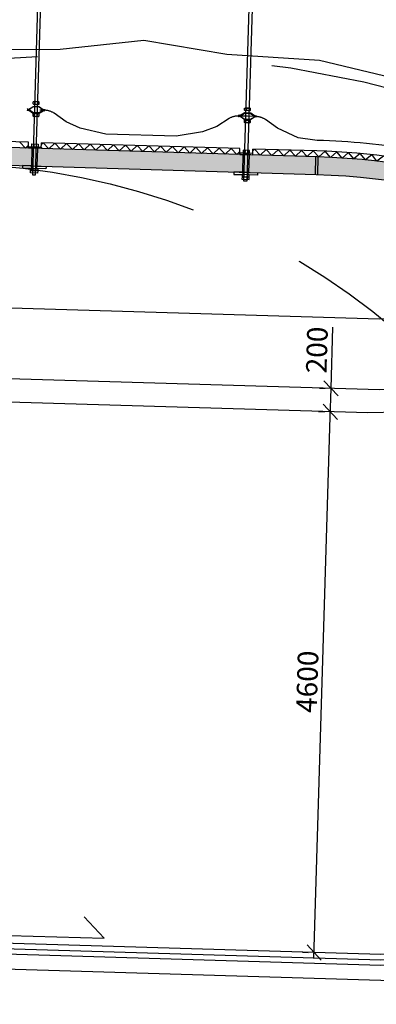
# Model space of a CAD drawing. Units: metres. Extents: x 1 to 142, y 233 to 376.
# Drawn here: x 18 to 21, y 240 to 248 of the extents above; entities that cross this region are included whole.
import ezdxf
from ezdxf.enums import TextEntityAlignment as Align

# ---------------------------------------------------------------- set-up
doc = ezdxf.new("R2010")
doc.units = ezdxf.units.M
doc.header["$PDMODE"] = 35
doc.linetypes.add('DASHED', pattern=[6, 4, -2])
doc.linetypes.add('HIDDEN', pattern=[3, 2, -1])
for name, color, linetype in [('B_FORM_25', 2, 'Continuous'), ('B_FORM_35', 7, 'Continuous'), ('B_FORM_CO_25', 2, 'Continuous'), ('B_FORM_HI_25', 2, 'HIDDEN'), ('b_Isolasjon', 2, 'Continuous'), ('b_maal_50', 7, 'Continuous'), ('b_skravur', 4, 'Continuous'), ('B_symbol', 2, 'Continuous'), ('b_Symbol_50', 7, 'Continuous'), ('B_tunnel_betong', 7, 'Continuous'), ('B_tunnel_bolt', 2, 'Continuous'), ('B_tunnel_fjellbolt', 7, 'Continuous'), ('B_tunnel_frittromsprof', 4, 'DASHED'), ('B_tunnel_membran', 1, 'DASHED'), ('B_tunnel_Overbyg', 2, 'Continuous'), ('B_tunnel_sprg', 2, 'FJELLKONTUR_SPRENGT2'), ('B_tunnel_teor_sprg', 2, 'DASHED'), ('B_tunnel_vegflate', 1, 'Continuous'), ('B_tunnel_vifter', 4, 'DASHED')]:
    doc.layers.add(name, color=color, linetype=linetype)
doc.layers.add('B_HJ', color=6, linetype='Continuous', plot=False)
doc.styles.add('ISO35', font='ISO3098.shx', dxfattribs={"height": 3.5})
doc.styles.add('ISOAAJ', font='iso3098.shx')
doc.linetypes.add('FJELLKONTUR_SPRENGT2', pattern='A,15,[2,ltypeaaj.shx,S=2,R=0,X=0,Y=-3],15', length=30)
doc.linetypes.add('FJELLKONTUR_SPRENGT3', pattern='A,15,[2,ltypeaaj.shx,S=2,R=180,X=0,Y=3],0', length=15)
doc.dimstyles.new('Brudraw_met-mm', dxfattribs={"dimscale": 0.001, "dimtxt": 3.5, "dimasz": 2.5, "dimexe": 1, "dimexo": 2, "dimgap": 0.8, "dimtad": 1, "dimdec": 0, "dimlfac": 1000, "dimzin": 0, "dimdsep": 46, "dimtxsty": 'ISOAAJ', "dimblk1": 'OBLIQUE', "dimblk2": 'OBLIQUE', "dimsah": 1, "dimcen": 4, "dimdle": 1, "dimclrd": 2, "dimclre": 2, "dimclrt": 7, "dimadec": 0, "dimazin": 0, "dimtfac": 1, "dimtdec": 0, "dimtmove": 0, "dimatfit": 3, "dimldrblk": 'OBLIQUE', "dimfxl": 1, "dimtolj": 1, "dimtzin": 0, "dimarcsym": 0})

# ---------------------------------------------------------------- blocks, each defined once
blk = doc.blocks.new('isol_50')
at = {"layer": 'b_Isolasjon', "flags": 128}
blk.add_lwpolyline([(0, 1.391844538928266e-17), (0.04999999999998561, 0.04999999999999745), (0.09999999999998765, -4.662896045844189e-15)], dxfattribs=at)
blk = doc.blocks.new('DelMutter_TK109_M27_200_1')
for p, q in [((0.005000000000000001, 0.0187854719043193), (0.005000000000000001, -0.0187854719043193)), ((0.008150666666666667, 0.025425), (0.02384933333333333, 0.025425)), ((0.02384933333333333, 0.01214594380863861), (0.008150666666666667, 0.01214594380863861)), ((0.027, 0.0187854719043193), (0.027, -0.0187854719043193)), ((0.02384933333333333, -0.01214594380863861), (0.008150666666666667, -0.01214594380863861)), ((0.008150666666666667, -0.025425), (0.02384933333333333, -0.025425))]:
    blk.add_line(p, q)
for centre, radius, start, end in [((0.01357120722245733, 0.0187854719043193), 0.008571207222457331, 129.2283545240924, 230.7716454759076), ((0.02998687866806775, 0), 0.02498687866806775, 150.9159002424879, 209.0840997575121), ((0.01842879277754267, 0.0187854719043193), 0.008571207222457331, 309.2283545240924, 50.77164547590758), ((0.002013121331932252, 0), 0.02498687866806775, 330.9159002424879, 29.08409975751209), ((0.01357120722245733, -0.0187854719043193), 0.008571207222457331, 129.2283545240924, 230.7716454759076), ((0.01842879277754267, -0.0187854719043193), 0.008571207222457331, 309.2283545240924, 50.77164547590758)]:
    blk.add_arc(centre, radius, start, end)
blk = doc.blocks.new('Klemme')
at = {"layer": 'B_tunnel_bolt'}
for points in [[(0.0746156057558583, 0.004867867231521217), (0.07358617253166405, 0.003988845647246109, -0.3321248814512312), (0.05940197666320551, 0.003059556382034145), (0.02706547141548238, 0.02405655991936761, 0.1449788381155078), (0.02236019500796377, 0.02545018331260973), (-0.02236004947863418, 0.02545018331355742, 0.1449788381155078), (-0.02706532588621141, 0.02405655992051425), (-0.05940183113482495, 0.003059556384550355, -0.3321248814512312), (-0.07358602700324351, 0.003988845650364503), (-0.07461546022740001, 0.004867867234683132), (-0.07251152182455173, 0.007331815935645025), (-0.0714820886003939, 0.006452794351325508, 0.3321248814512312), (-0.06116630978782583, 0.005776947612677219), (-0.02882980453921319, 0.02677395114818459, -0.1449788381155078), (-0.0223600494785649, 0.02869018331310791), (0.0223601950080326, 0.02869018331216022, -0.1449788381155078), (0.02882995006677974, 0.02677395114696601), (0.06116645531632187, 0.005776947610084626, 0.3321248814512312), (0.07148223413073779, 0.00645279434829682), (0.07251166735493159, 0.007331815932573704)], [(0.07461560575567577, -0.003724543016662807), (0.07358617253151883, -0.00284552143234329, 0.3321248814512312), (0.05940197666310026, -0.001916232166984777), (0.02706547141448806, -0.02291323570294956, -0.1449788381155078), (0.02236019500690861, -0.02430685909553709), (-0.022360049479688, -0.02430685909458941, -0.1449788381155078), (-0.02706532588720706, -0.02291323570180293), (-0.05940183113492975, -0.00191623216401382, 0.3321248814512312), (-0.07358602700338829, -0.00284552142922756), (-0.07461546022758253, -0.003724543013502668), (-0.07251152182483728, -0.006188491714552491), (-0.07148208860064303, -0.005309470130277383, -0.3321248814512312), (-0.06116630978804699, -0.004633623392065189), (-0.02882980454032208, -0.02563062692894391, 0.1449788381155078), (-0.02236004947975684, -0.0275468590950485), (0.02236019500684155, -0.0275468590959953, 0.1449788381155078), (0.02882995006567041, -0.02563062693016516), (0.06116645531610115, -0.004633623394656894, -0.3321248814512312), (0.07148223413048821, -0.005309470133305183), (0.07251166735464515, -0.0061884917176247)]]:
    blk.add_lwpolyline(points, format="xyb", close=True, dxfattribs=at)
for p, rotation in [((9.177658633063857e-13, 0.04320531023746899), 89.9999999987864), ((-5.814793091474257e-13, -0.02754685909552279), 269.9999999987864)]:
    blk.add_blockref('DelMutter_TK109_M27_200_1', p, dxfattribs=dict(at, rotation=rotation))
blk = doc.blocks.new('37_AAJ')
at = {"layer": 'B_symbol', "color": 2, "linetype": 'Continuous'}
blk.add_lwpolyline([(-20.25094943233853, 0), (0, 0), (-3.535533905932766, 3.535533905932766)], dxfattribs=at)
at = {"layer": 'B_symbol', "color": 7, "linetype": 'Continuous', "style": 'ISO35'}
blk.add_attdef('*', text='', height=3.5, dxfattribs=at).set_placement((-13.75735435512428, 0), align=Align.BOTTOM_LEFT)
blk = doc.blocks.new('_OBLIQUE')
at = {"color": 0, "linetype": 'ByBlock'}
blk.add_line((-0.5, -0.5), (0.5, 0.5), dxfattribs=at)
blk = doc.blocks.new('*D46')
at = {"layer": 'b_maal_50', "color": 2, "lineweight": -2, "transparency": 16777216}
for p, q in [((20.33539815819918, 240.3764472149291), (20.47658289010548, 245.0743261971388)), ((20.37512605304843, 245.0273526916877), (20.4251034889614, 245.0258507264567)), ((20.23694525160414, 240.4294285813042), (20.28692268751711, 240.4279266160732))]:
    blk.add_line(p, q, dxfattribs=at)
at = {"layer": 'Defpoints', "color": 0, "transparency": 16777216}
for p in [(20.47508092487456, 245.0243487612257), (20.47508092487447, 245.0243487612257), (20.33690012343028, 240.4264246508422)]:
    blk.add_point(p, dxfattribs=at)
at = {"layer": 'b_maal_50', "color": 2, "lineweight": -2, "transparency": 16777216, "xscale": 0.125, "yscale": 0.125, "zscale": 0.125}
for p, rotation in [((20.47508092487447, 245.0243487612257), 88.27861567486475), ((20.33690012343018, 240.4264246508422), 268.2786156748647)]:
    blk.add_blockref('_OBLIQUE', p, dxfattribs=dict(at, rotation=rotation))
at = {"layer": 'b_maal_50', "color": 7, "transparency": 16777216, "insert": (20.27854806257399, 242.729216717373), "char_height": 0.175, "attachment_point": 5, "rotation": 88.27861567486475, "style": 'ISOAAJ'}
blk.add_mtext('\\A1;4600', dxfattribs=at)
blk = doc.blocks.new('*D47')
at = {"layer": 'b_maal_50', "color": 2, "lineweight": -2, "transparency": 16777216}
for p, q in [((20.48108878580776, 245.2242585051894), (20.49671336348425, 245.7441615717764)), ((20.38113391398171, 245.2272624356514), (20.43111134989469, 245.2257604704204)), ((20.47357895963679, 244.9743713250901), (20.48108878580776, 245.2242585051894)), ((20.37512605304173, 245.0273526914652), (20.42510348895471, 245.0258507262342))]:
    blk.add_line(p, q, dxfattribs=at)
at = {"layer": 'Defpoints', "color": 0, "transparency": 16777216}
for p in [(20.48108878580784, 245.2242585051894), (20.48108878580776, 245.2242585051894), (20.47508092486786, 245.0243487610032)]:
    blk.add_point(p, dxfattribs=at)
at = {"layer": 'b_maal_50', "color": 2, "lineweight": -2, "transparency": 16777216, "xscale": 0.125, "yscale": 0.125, "zscale": 0.125}
for p, rotation in [((20.48108878580776, 245.2242585051894), 88.27861567489022), ((20.47508092486778, 245.0243487610032), 268.2786156748902)]:
    blk.add_blockref('_OBLIQUE', p, dxfattribs=dict(at, rotation=rotation))
at = {"layer": 'b_maal_50', "color": 7, "transparency": 16777216, "insert": (20.36030594160223, 245.550602908747), "char_height": 0.175, "attachment_point": 5, "rotation": 88.27861567489022, "style": 'ISOAAJ'}
blk.add_mtext('\\A1;200', dxfattribs=at)

msp = doc.modelspace()

# ---------------------------------------------------------------- hatches: boundary and pattern name
at = {"layer": 'b_skravur'}
h = msp.add_hatch(dxfattribs=at)
h.set_pattern_fill('AR-CONC', color=256, scale=0.015)
h.set_pattern_definition([(49.99999999999999, (0, 20), (0.107589027390113, -0.009412820247389266), [0.01125, -0.12375]), (355, (0, 20), (-0.02081270004195, 0.1128288200550018), [0.009, -0.09899999999999999]), (100.4514, (0.008965752, 19.999215599), (0.08677640725710323, 0.103415931309143), [0.0095610285, -0.1051713168]), (46.18420000000002, (0, 20.03), (0.1600861572938466, -0.02482785214935271), [0.01687499999999999, -0.1856249999999999]), (96.6356, (0.01334051175, 20.02793100395), (0.1401994058323055, 0.1461176806350662), [0.0143415432, -0.15775695]), (351.1842, (0, 20.03), (0.1401992917700441, 0.1461177901387987), [0.0135, -0.1485]), (21, (0.015, 20.0225), (0.08953605781776924, -0.06039283359980082), [0.01125, -0.12375]), (326.0000000000001, (0.015, 20.0225), (0.03649729978823726, 0.1087725067570279), [0.009, -0.09899999999999999]), (71.4514, (0.02246133495, 20.0174672591), (0.1260333942872235, 0.04837957450649286), [0.0095610285, -0.1051713168]), (37.50000000000001, (0, 20), (0.0018239782975936, 0.04993407807469672), [0, -0.09779999999999998, 0, -0.1005, 0, -0.09937499999999999]), (7.499999999999999, (0, 20), (0.03946043061632229, 0.05916175678235403), [0, -0.0573, 0, -0.09555, 0, -0.037875]), (327.5, (-0.03345, 20), (0.08007336542586135, -0.003383230760156963), [0, -0.0375, 0, -0.117, 0, -0.15525]), (317.5, (-0.04845, 20), (0.08747792540135793, 0.01501574734984766), [0, -0.04875, 0, -0.07769999999999999, 0, -0.11025])])
edge = h.paths.add_edge_path()
edge.add_arc((20.92755704574018, 241.9794112842819), 4.940000000000071, 338.8924132700514, 409.5994545448496)
edge.add_arc((20.17572955073161, 241.0960340048881), 6.100000000000014, 49.5994545448505, 88.28164199834785)
edge.add_line((20.35864725627585, 247.1932908563746), (17.35999634570875, 247.2832503836916))
edge.add_arc((17.17707864016446, 241.1859935322051), 6.100000000000017, 88.28164199834741, 126.9638294518383)
edge.add_arc((16.47955819506554, 242.1128512498021), 4.939999999999994, 126.9638294518385, 199.2774470048602)
edge.add_line((11.81653916933736, 240.4819454997059), (11.95647621183049, 240.4777473884311))
edge.add_line((11.95647621183049, 240.4777473884311), (11.95809103852564, 240.531574944936))
edge.add_arc((16.47955819506557, 242.1128512498021), 4.79000000000002, 126.96382945183859, 199.2760782318493, ccw=False)
edge.add_arc((17.17707864016445, 241.1859935322051), 5.949999999999998, 88.28164199834742, 126.96382945183831, ccw=False)
edge.add_line((17.3554983693429, 247.1333178381632), (20.35414927991001, 247.0433583108463))
edge.add_arc((20.17572955073162, 241.0960340048882), 5.949999999999942, 49.59945454484989, 88.28164199834788, ccw=False)
edge.add_arc((20.92776519895834, 241.9795421169948), 4.789765457499623, -21.053109219320675, 49.60033638241612, ccw=False)
edge.add_line((25.39780348164968, 240.258899536698), (25.39617494294902, 240.2046149133423))
edge.add_line((25.39617494294902, 240.2046149133423), (25.53611198544214, 240.2004168020675))

# ---------------------------------------------------------------- linework, layer by layer
at = {"layer": 'B_FORM_25'}
for points in [[(17.90642779771245, 247.3168799350713), (17.36149567116403, 247.3332278988677, 0.05538640663998984), (16.00757424297219, 247.2237712247794, 0.05538640663998984)], [(21.70507164763302, 247.0528463026398, 0.05538640663998978), (20.36014658173113, 247.2432683715507), (19.81521445518271, 247.2596163353472)]]:
    msp.add_lwpolyline(points, format="xyb", dxfattribs=at)
msp.add_lwpolyline([(19.70526356294703, 247.2629148621143), (18.01637868994813, 247.3135814083042)], dxfattribs=at)
at = {"layer": 'B_FORM_35'}
for points in [[(17.93511517007427, 247.2660284198098), (17.93023932826161, 247.116138820993), (17.98021289483099, 247.114513203145), (17.98509076917183, 247.2644652883104)], [(19.78353032625636, 247.2105759651244), (19.77941211027679, 247.0606636375326), (19.7294309658764, 247.0620366610137), (19.73355089879275, 247.2120114844218)]]:
    msp.add_lwpolyline(points, dxfattribs=at)
at = {"layer": 'B_FORM_CO_25'}
for p, q in [((17.93281341725872, 247.0960445080116), (17.93346366445055, 247.1160339348255)), ((17.97633922682168, 247.094628632845), (17.97698947401351, 247.114618059659)), ((19.73210566613627, 247.0419556396657), (19.73265487548733, 247.0619480976148)), ((19.77563807581191, 247.0407597682551), (19.77618728516297, 247.0607522262042))]:
    msp.add_line(p, q, dxfattribs=at)
for points in [[(17.96016739797753, 247.277267815027), (18.01513827750573, 247.2754782891653), (18.01474783523047, 247.2634846425181), (17.90480607617445, 247.2670636945325), (17.90519651821656, 247.2790573409326)], [(19.75919690914665, 247.223296929692), (19.70421761322466, 247.2248059090938), (19.70388838161148, 247.2128104261267), (19.81384697347255, 247.2097924676137), (19.81417620530364, 247.2217879503201)], [(17.98391021506957, 247.0743717730521), (17.98325996764522, 247.0543823464859), (17.92329168766874, 247.056333087828), (17.92394193486026, 247.0763225143945)], [(19.72333397471251, 247.0221890602629), (19.7227847656084, 247.0021966025471), (19.78276213897739, 247.0005489742888), (19.78331134831394, 247.020541431991)]]:
    msp.add_lwpolyline(points, close=True, dxfattribs=at)
for points in [[(17.93387904375109, 247.3040126303353), (17.98884978829031, 247.302218951395), (17.98800802248121, 247.2763614893434), (17.93303727794202, 247.2781551682982), (17.93387904375109, 247.3040126303353)], [(17.95060995647992, 247.3034679711333), (17.94976653763733, 247.2776105603194)], [(17.97219758908811, 247.3027652058109), (17.97135747607314, 247.2769076873851)], [(19.78704123288142, 247.2484177646615), (19.732061822745, 247.2499225903615), (19.73135202206238, 247.224061169356), (19.78633143219966, 247.2225563436706), (19.78704123288142, 247.2484177646615)], [(19.74871682073467, 247.2494696288616), (19.74800536685088, 247.2236082506618)], [(19.77030775854883, 247.2488770370713), (19.76959961099843, 247.2230155681186)], [(17.94223344191911, 247.1157486577116), (17.85527943562748, 247.1185772328443), (17.85462918866876, 247.0985878062483), (17.94158319472756, 247.0957592311159)], [(17.96821969654465, 247.1149033365401), (18.05517370237062, 247.112074761408), (18.05452345541187, 247.0920853347974), (17.9675694495859, 247.0949139099295)], [(17.9675694495859, 247.0949139099295), (17.98456046226139, 247.0943611998516), (17.98391021506957, 247.0743717730521), (17.92394193486026, 247.0763225143945), (17.92459218205207, 247.0963119411939), (17.94158319472756, 247.0957592311159)], [(17.94158319472756, 247.0957592311159), (17.94028270011138, 247.0557803777357)], [(17.94158319472756, 247.0957592311159), (17.9675694495859, 247.0949139099295)], [(17.96626895520253, 247.0549350565345), (17.9675694495859, 247.0949139099295)], [(19.74142598277278, 247.0617071479533), (19.65445879151626, 247.0640962087337), (19.65390958194472, 247.0441037510015), (19.74087677320124, 247.0417146902211)], [(19.74087677320124, 247.0417146902211), (19.72388318406271, 247.0421815181976), (19.72333397471251, 247.0221890602629), (19.78331134831394, 247.020541431991), (19.78386055766414, 247.0405338899257), (19.76686696852561, 247.0410007179021)], [(19.73977835451279, 247.0017297745553), (19.74087677320124, 247.0417146902211)], [(19.76686696852561, 247.0410007179021), (19.74087677320124, 247.0417146902211)], [(19.76686696852561, 247.0410007179021), (19.76576855007043, 247.001015802237)], [(19.76741617786386, 247.0609931756333), (19.85438336958524, 247.0586041148256), (19.85383416001456, 247.038611657108), (19.76686696852561, 247.0410007179021)]]:
    msp.add_lwpolyline(points, dxfattribs=at)
at = {"layer": 'B_FORM_HI_25', "flags": 128}
msp.add_lwpolyline([(17.35549836934291, 247.1333178381633, -0.170404102870741), (21.03343518783819, 245.7171097497849, -0.3114691720865027), (22.44132344334248, 240.4624513870682, -0.3114691720865027)], format="xyb", dxfattribs=at)
at = {"layer": 'B_HJ'}
msp.add_lwpolyline([(23.78261461347077, 245.9120348292792), (20.89315344413572, 245.8121665047169), (13.57076685678509, 246.0318381023374)], dxfattribs=at)
at = {"layer": 'b_Isolasjon'}
for p, q in [((17.90480607617445, 247.2670636945325), (17.90642668743182, 247.3168458293349)), ((18.01474998904509, 247.2635508036208), (18.01637413346099, 247.3134414416557)), ((18.01474998904509, 247.2635508036208), (18.01637413346099, 247.3134414416557)), ((19.70389019776693, 247.2128765973593), (19.70525972079236, 247.2627748740359)), ((19.81384697347255, 247.2097924676137), (19.81521351896251, 247.2595822243891))]:
    msp.add_line(p, q, dxfattribs=at)
at = {"layer": 'b_Isolasjon', "flags": 128}
for points in [[(17.90564471134428, 247.2928249922433), (17.87894635855544, 247.2676818833062), (17.8304681688346, 247.3191587239376)], [(18.03037822953906, 247.3131614221165), (18.01592181677822, 247.2995471304873)], [(19.7045968904759, 247.2386247941129), (19.67813690489569, 247.213706166916), (19.62965871517486, 247.2651830075474)], [(19.82956877587931, 247.2591857057263), (19.81482145454979, 247.2452974516587)]]:
    msp.add_lwpolyline(points, dxfattribs=at)
at = {"layer": 'B_tunnel_betong'}
for p, q in [((20.3486515074494, 247.193582528425), (20.34415352488713, 247.0436497763491)), ((20.36864251351985, 247.1929827982429), (20.36414453095758, 247.043050046167))]:
    msp.add_line(p, q, dxfattribs=at)
msp.add_lwpolyline([(25.53611198544214, 240.2004168020675, 0.3186938466500607), (24.12930517103572, 245.7413800430792, 0.1704041028707412), (20.35864725627585, 247.1932908563746), (17.35999634570875, 247.2832503836916, 0.1704041028707122), (13.50908319610976, 246.0599867023269, 0.3264332522515959), (11.81653916933736, 240.4819454997059), (11.95647621183049, 240.4777473884311), (11.95809103852564, 240.531574944936, -0.3264266434546645), (13.5992798053898, 245.9401344112584, -0.1704041028707127), (17.3554983693429, 247.1333178381632), (20.35414927991001, 247.0433583108463, -0.1704041028707435), (24.03208609840529, 245.6271502224679, -0.3184362589159662), (25.39780348164968, 240.258899536698), (25.39617494294902, 240.2046149133423)], format="xyb", close=True, dxfattribs=at)
at = {"layer": 'B_tunnel_fjellbolt'}
for points in [[(18.00333458925957, 249.1523888147432), (17.93998527740519, 247.0407450862607), (17.96597356473936, 247.0399647535362), (18.02938632020171, 249.153723287768)], [(19.82851344343871, 249.097633449118), (19.76516413158433, 246.9859897206354), (19.73917580324079, 246.9867686863813), (19.80258855983114, 249.1005272205792)]]:
    msp.add_lwpolyline(points, dxfattribs=at)
at = {"layer": 'B_tunnel_frittromsprof'}
msp.add_lwpolyline([(23.71929239679074, 240.5066217741211), (23.56039767008699, 245.1038766578344), (20.79351735003707, 245.0147956685039), (13.79666522538082, 245.2247012322432), (13.65872728349519, 240.6267698360402)], dxfattribs=at)
at = {"layer": 'B_tunnel_membran', "flags": 128}
msp.add_lwpolyline([(26.02958099714677, 243.4620386019256, -0.1395187024752623), (26.00036640641528, 243.4598889639313, 0.08122921017969897), (25.95168389143264, 243.4619200366285, -0.009753392521050258), (25.90161228106363, 243.4568506084838, -0.1781449170646225), (25.85844951924118, 243.4688519145047, -0.1613774695337617), (25.82160837386378, 243.5196989925864, 0.01739080779731203), (25.70190910370264, 243.8561631065536, 0.09030501588956513), (25.62795868972712, 243.9739807505587, -0.0767156843712309), (25.54526731082781, 244.0967567704284, 0.05409521821159475), (24.98364451866249, 245.0379328898951), (24.91321854346982, 245.1669448465877), (24.85329708254011, 245.3578677020094), (24.83315116904699, 245.4809679064965, 0.1413352258451732), (24.79361411482373, 245.5569691115581), (24.74336533076301, 245.609784542074), (24.69311654670008, 245.6625999725878, 0.1413352258451732), (24.61917754316713, 245.7058710435708), (24.49723271254891, 245.7321194046766), (24.30952916570264, 245.8014699396685), (24.17140704862235, 245.8889622677406, 0.08555397114638297), (22.33619007720198, 246.9500933070786), (22.20656226149944, 247.0174927652201), (22.05569581801695, 247.1489516349599), (21.97418593592137, 247.2433743933184, 0.1413352258451732), (21.90075846447233, 247.2875079209823), (21.83031576446838, 247.3062758728235), (21.75987306446367, 247.3250438246618, 0.1413352258451732), (21.67422086774877, 247.3232936745603), (21.55653676241345, 247.281941896767), (21.36026298226636, 247.242971120163), (21.19786200754512, 247.2517504734017, 0.03365113776863953), (20.36284536755064, 247.3332278988677), (20.34308048179468, 247.3338208454405), (20.20136396451049, 247.3559235020742), (20.02406996902277, 247.4363132380294), (19.92315173226139, 247.5096278181907, 0.1413352258451732), (19.8415862170083, 247.5358275996584), (19.7687189998805, 247.5380136161754), (19.69585178275261, 247.5401996326892, 0.1413352258451732), (19.61286238003671, 247.518936498764), (19.50773071337591, 247.4518034157098), (19.38539895850139, 247.4072216317462), (19.16195608540838, 247.369254577332), (18.56508373912579, 247.3871607477205), (18.34431867643983, 247.438454040208), (18.22487942251104, 247.4902889544356), (18.12396118574657, 247.5636035345926, 0.1413352258451732), (18.04239567049235, 247.5898033160569), (17.96952845336446, 247.5919893325708), (17.89666123623648, 247.5941753490815, 0.1413352258451732), (17.8136718335215, 247.5729122151528), (17.70854016686352, 247.5057791320941), (17.52674596659468, 247.4361620420116), (17.38395934273952, 247.422594479612), (17.36419445698354, 247.4231874261847, 0.03365113776862042), (16.52579524572785, 247.3919124762561), (16.36316004237192, 247.3928842083597), (16.16957538141805, 247.4435507381968), (16.05458179267499, 247.4918828468124, 0.1413352258451732), (15.96918854586536, 247.4987643602196), (15.89774746415389, 247.4842529218328), (15.82630638244302, 247.469741483443, 0.1413352258451732), (15.75036533100474, 247.4300890114657), (15.6633417635123, 247.3407222565949), (15.50486619565563, 247.2185436471952), (15.37143116902282, 247.1590360743238, 0.08555397114638226), (13.47590400496368, 246.2098273590496), (13.33278546479101, 246.1307722506953), (13.14126218998471, 246.072798520353), (13.01796317715925, 246.0539074745505, 0.1413352258451732), (12.94156321443695, 246.0151465725551), (12.8882387204934, 245.9654383403816), (12.83491422655194, 245.9157301082057, 0.1413352258451732), (12.79089230310489, 245.8422356724742), (12.76340324881356, 245.7205645170206), (12.69214447876644, 245.5335770685282), (12.61411139932136, 245.4090188834747, 0.05409521821019624), (11.99707882982699, 244.5032024248829, -0.0767156843871428), (11.90717622430816, 244.3856042245206, 0.09030501588956513), (11.82629609917754, 244.2724314966887, 0.01739080779731203), (11.68664239985093, 243.9437479718061, -0.1613774695337617), (11.64681942749459, 243.8952008172564, -0.1781449170646225), (11.60301485790915, 243.8858085311778, -0.009753392521050258), (11.55333718758146, 243.8938704377434, 0.08122921017969897), (11.5046204675485, 243.8947613420966, -0.1395187024753538), (11.47558727809883, 243.8986584134964)], format="xyb", dxfattribs=at)
at = {"layer": 'B_tunnel_Overbyg'}
for points in [[(13.2424370917293, 240.5942382963474), (20.90556959686499, 240.3643443211933), (24.1144841891852, 240.4752539009446)], [(13.19872811556833, 240.5505293201864), (20.90567220969793, 240.3193209973625), (24.15800678980874, 240.4317313003211)], [(26.185104807106, 240.0308795325969), (13.07245773999219, 240.4242589446103)]]:
    msp.add_lwpolyline(points, dxfattribs=at)
at = {"layer": 'B_tunnel_sprg', "color": 2, "linetype": 'FJELLKONTUR_SPRENGT3', "flags": 128}
msp.add_lwpolyline([(25.97912549009214, 239.5465384716199), (25.56914219106909, 239.5123799204447), (25.03493037367252, 239.5402465228946), (24.64194269452958, 239.4785962142692), (24.19030284495091, 239.494894771338), (23.67126146104806, 239.4862186429185), (23.17210536811399, 239.4484523215958), (22.57481976037527, 239.4502215073768), (22.2933594256374, 239.3717450155047), (22.12609489420883, 239.1020944445434), (21.97909564802615, 238.8869345844505), (21.86500054513591, 238.6332355118605), (21.76183294436081, 238.3110124244403), (21.76183294436081, 238.3110124244403), (21.71898252052745, 238.1920779118508), (21.44813182146709, 238.1822351792022), (21.22816794084452, 238.1691115356709), (20.85061762366229, 238.2216061097965), (20.53823247623792, 238.1713146445977), (20.44273987201993, 238.5754764859822), (20.305970970496, 238.7754531049724), (20.15020099119671, 238.9088841364577), (20.0011938440594, 239.2406957390046), (19.87477798130069, 239.3808703062607), (19.64869406120839, 239.4480506346208), (18.99797479403656, 239.5413642091624), (18.28922020143628, 239.4811084573174), (17.60669681841108, 239.5831025484311), (17.12806804462599, 239.5523070142544), (17.12806804462599, 239.5523070142544), (16.63367139840751, 239.5352759966893), (16.33568181688782, 239.6290162578095), (15.40997445775908, 239.5624825610671), (14.91610579240933, 239.681910361364), (14.53500120786905, 239.6531992393843), (14.53500120786905, 239.6531992393843), (14.1989974751175, 239.6717321580117), (13.99892817435634, 239.6461812103625), (13.73285248484795, 239.519462959576), (13.55939565909073, 239.3092096437493), (13.48630809248537, 239.1339623985757), (13.30670989775854, 238.9058644025839), (13.21167122136453, 238.8022789687749), (13.13455334546625, 238.7298362728648), (12.59408842304978, 238.7272066190845), (12.40215568044593, 239.1016155222246), (12.21435374703913, 239.347222300163), (12.10011100635591, 239.6529864358779), (11.96124184950735, 239.6817085427887), (11.68171346735958, 239.6676304705864), (11.37671011337077, 239.7248477521921), (11.28125179968909, 239.9371819574787), (11.07799584580888, 240.7015320524258), (10.9958035394057, 241.5607408357754), (11.00079843599734, 242.9649554326212), (11.29350000950103, 243.8927030298827), (11.67571407925203, 244.950789930851), (12.56264666477722, 246.0239839895449), (13.34366534053533, 246.6199182813867), (13.97723980687133, 247.0532521889754), (14.54970135159078, 247.3019831556758), (15.27088190907446, 247.6033361707699), (15.95794181035263, 247.7691870278234), (16.54773686017254, 247.9563873694572), (17.38469738807049, 248.1066184624147), (18.17497524419923, 248.1096129943971), (18.88771952034302, 248.1848612650587), (19.59467117391038, 248.0670221165058), (20.38334829863742, 248.0166589350978), (21.20979789184894, 247.8165255385072), (21.78731034441869, 247.5943059718017), (22.46319254638075, 247.387566851651), (23.16501122364755, 247.0435238595145), (23.72153282553305, 246.760923398416), (24.327991227832, 246.2903885047683), (25.07188142809125, 245.6487069466461), (25.89288522734861, 244.5242747964087), (26.21098380166195, 243.4451785161185), (26.44754418357017, 242.5015530601948), (26.36835298102655, 241.0995643525275), (26.31447543711693, 240.4857260958897), (26.1239408034138, 239.8158366215877)], close=True, dxfattribs=at)
at = {"layer": 'B_tunnel_teor_sprg', "color": 2}
msp.add_lwpolyline([(25.92596960898674, 239.8324432249993, 0.3754840972373504), (23.72313896413236, 246.6461362319897, 0.2605287733408086), (13.96875551967032, 246.9387677353236, 0.394105051900944), (11.49171443926544, 239.9414427972705)], format="xyb", dxfattribs=at)
at = {"layer": 'B_tunnel_vegflate', "color": 1}
msp.add_lwpolyline([(23.9691432056882, 240.5152573570941), (20.90546698403228, 240.4093676450241), (13.40883970761445, 240.6342664633166)], dxfattribs=at)
at = {"layer": 'B_tunnel_vifter', "linetype": 'DASHED'}
msp.add_lwpolyline([(23.80334001260603, 245.3123928879253), (20.89452161523494, 245.2118555203066), (13.55277495132169, 245.432107920224)], dxfattribs=at)

# ---------------------------------------------------------------- block references
at = {"layer": 'b_Isolasjon'}
for p, rotation in [((18.1303332598913, 247.3101627712059), 178.2816419983452), ((18.23028829024354, 247.3071641202953), 178.2816419983452), ((18.33024332059577, 247.3041654693848), 178.2816419983452), ((18.430198350948, 247.3011668184742), 178.2816419983452), ((18.53015338130024, 247.2981681675636), 178.2816419983452), ((18.63010841165248, 247.2951695166531), 178.2816419983452), ((18.73006344200471, 247.2921708657425), 178.2816419983452), ((18.83001847235695, 247.2891722148319), 178.2816419983452), ((18.92997350270919, 247.2861735639214), 178.2816419983452), ((19.02992853306142, 247.2831749130108), 178.2816419983452), ((19.12988356341366, 247.2801762621002), 178.2816419983452), ((19.2298385937659, 247.2771776111897), 178.2816419983452), ((19.32979362411813, 247.2741789602791), 178.2816419983452), ((19.42974865447037, 247.2711803093685), 178.2816419983452), ((19.5297036848226, 247.268181658458), 178.2816419983452), ((19.62965871517484, 247.2651830075474), 178.2816419983452), ((19.92952380623155, 247.2561870548157), 178.2816419983452), ((20.02947883658379, 247.2531884039051), 178.2816419983452), ((20.12943386693602, 247.2501897529946), 178.2816419983452), ((20.22938889728826, 247.247191102084), 178.2816419983452), ((20.3293439276405, 247.2441924511734), 178.2816419983452), ((20.42928583082447, 247.2408048885603), 177.6371018577314), ((20.52916288329946, 247.235869904929), 176.7054631664617), ((20.62894649257384, 247.2293116281193), 175.7738244751921), ((20.72861027715226, 247.2211317920547), 174.8421857839224), ((20.82812788721946, 247.2113325593782), 173.9105470926528), ((20.92747301160684, 247.19991652088), 172.9789084013832)]:
    msp.add_blockref('isol_50', p, dxfattribs=dict(at, rotation=rotation))
at = {"layer": 'b_Symbol_50', "xscale": 0.05000000000000002, "yscale": 0.05000000000000002, "zscale": 0.05000000000000002, "rotation": 358.2816419983233}
msp.add_blockref('37_AAJ', (18.55046537603057, 240.5475192095677), dxfattribs=at)
at = {"layer": 'B_tunnel_bolt', "rotation": 358.281642013635}
msp.add_blockref('Klemme', (17.96952845336446, 247.5919893325708), dxfattribs=at)
at = {"layer": 'B_tunnel_bolt', "xscale": -1, "rotation": 358.2816419830594}
msp.add_blockref('Klemme', (19.7687189998805, 247.5380136161754), dxfattribs=at)

# ---------------------------------------------------------------- dimensions: what is measured, and where the dimension line sits
at = {"layer": 'b_maal_50'}
for p1, p2, distance, picture, middle in [((20.47508092486786, 245.0243487610031), (20.48108878580784, 245.2242585051894), 8.167620204166675e-14, '*D47', (20.36030594160223, 245.550602908747)), ((20.33690012343027, 240.4264246508421), (20.47508092487456, 245.0243487612256), 9.48757979074897e-14, '*D46', (20.27854806257399, 242.729216717373))]:
    dim = msp.add_aligned_dim(p1=p1, p2=p2, distance=distance, dimstyle='Brudraw_met-mm', override={"dimscale": 0.05}, dxfattribs=at)
    dim.commit()
    dim.dimension.update_dxf_attribs({"geometry": picture, "text_midpoint": middle})

doc.saveas('drawing.dxf')
